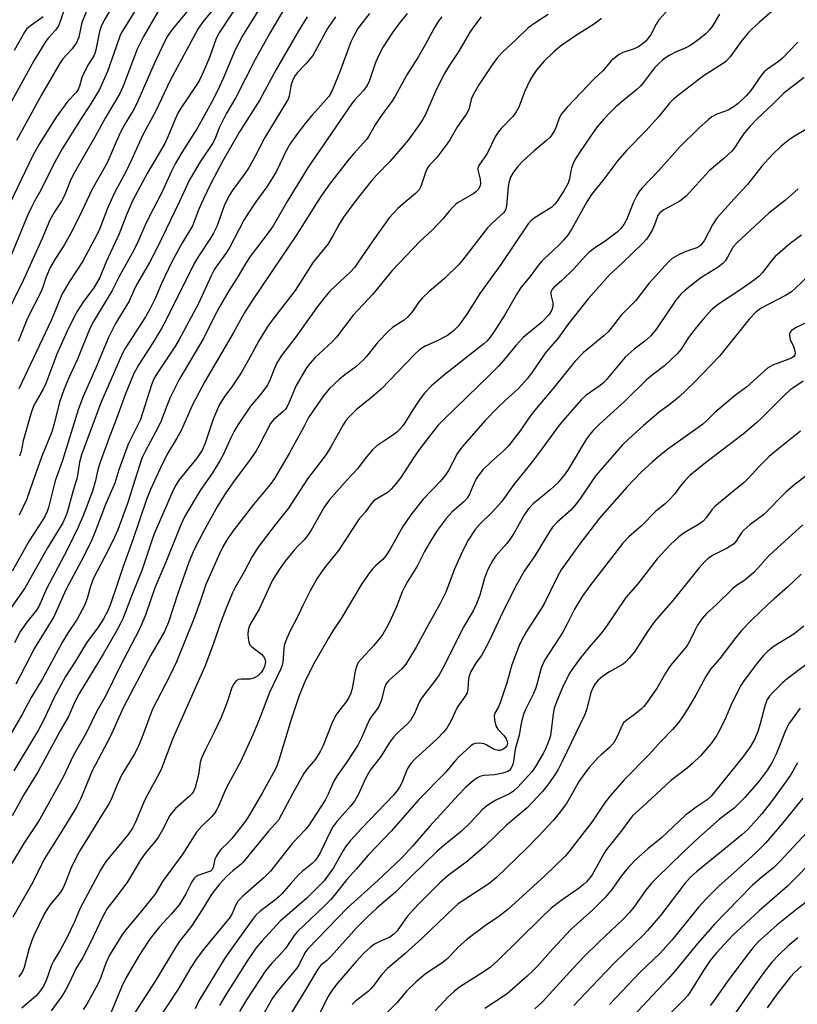
# Model space of a CAD drawing. Units: inches. Extents: x 1201773 to 1207772, y 577456 to 581456.
# Drawn here: x 1203030 to 1203253, y 580887 to 581169 of the extents above; entities that cross this region are included whole.
import ezdxf

# ---------------------------------------------------------------- set-up
doc = ezdxf.new("R2010")
doc.units = ezdxf.units.IN
doc.header["$MEASUREMENT"] = 0
doc.layers.add('Undefined', color=1, linetype='Continuous')

msp = doc.modelspace()

# ---------------------------------------------------------------- linework, layer by layer
at = {"layer": 'Undefined'}
for points, elevation in [([(1203059.6, 581177.74), (1203054.38, 581169.01), (1203053.53, 581167.18), (1203053.05, 581165.83), (1203052.16, 581161.03), (1203051.81, 581159.72), (1203051.41, 581158.85), (1203049.88, 581156.38), (1203048.44, 581153.63), (1203048.03, 581152.58), (1203047.3, 581150.12), (1203046.91, 581149.13), (1203046.35, 581148.3), (1203043.99, 581145.76), (1203040.63, 581141.25), (1203035.77, 581133.51), (1203033.9, 581130.19), (1203024.95, 581111.47)], 720), ([(1203094.29, 581175.88), (1203087.4, 581165.39), (1203086.6, 581163.76), (1203084.61, 581158.32), (1203082.57, 581153.41), (1203081.89, 581151.99), (1203081.04, 581150.56), (1203076.46, 581143.81), (1203075.59, 581142.39), (1203074.75, 581140.67), (1203072.72, 581135.57), (1203071.86, 581133.7), (1203066.74, 581125.09), (1203062.58, 581117.25), (1203060.85, 581113.2), (1203058.75, 581107.77), (1203055.02, 581099.69), (1203053.18, 581095.18), (1203051.44, 581092.29), (1203048.53, 581088.35), (1203046.74, 581085.67), (1203045.89, 581084.11), (1203043.66, 581079.59), (1203040.8, 581073.2), (1203037.72, 581064.82), (1203036.88, 581063.17), (1203034.79, 581059.57), (1203034.17, 581058.29), (1203033.51, 581056.38), (1203032.11, 581051.66), (1203031.21, 581048.34), (1203030.58, 581045.32), (1203030.14, 581043.99)], 710), ([(1203064.36, 581173.4), (1203059.36, 581165.53), (1203058.88, 581164.44), (1203057.88, 581161.37), (1203055.36, 581154.31), (1203054.17, 581151.57), (1203053.04, 581149.19), (1203050.44, 581144.72), (1203047.59, 581140.58), (1203042.37, 581132.13), (1203039.75, 581127.46), (1203036.21, 581120.28), (1203034.44, 581117.13), (1203033.65, 581115.57), (1203032.53, 581113.15), (1203030.48, 581108.33), (1203025.17, 581095.3)], 718), ([(1203070.18, 581172.1), (1203065.7, 581164.35), (1203063.91, 581160.68), (1203059.86, 581150.12), (1203058.93, 581148.03), (1203054.74, 581140.89), (1203051.88, 581135.64), (1203045.88, 581125.33), (1203044.78, 581123.09), (1203043.34, 581119.39), (1203042.78, 581118.15), (1203042.08, 581116.96), (1203040.15, 581114.05), (1203038.82, 581111.62), (1203036.59, 581106.42), (1203031.22, 581094.53), (1203025.91, 581083.59)], 716), ([(1203043.12, 581172.59), (1203041.93, 581168.97), (1203041.27, 581167.37), (1203040.48, 581166.21), (1203038.34, 581163.92), (1203037.64, 581163.02), (1203034.27, 581157.39), (1203026.9, 581144)], 724), ([(1203105.73, 581171.65), (1203101.96, 581165.29), (1203097.74, 581157.79), (1203092.18, 581146.82), (1203089.47, 581142.12), (1203088.25, 581139.86), (1203087.43, 581138.11), (1203086.39, 581135.4), (1203085.69, 581133.97), (1203081.94, 581128.4), (1203078.94, 581123.26), (1203075.98, 581116.85), (1203069.59, 581103.7), (1203067.38, 581099.55), (1203063.94, 581093.56), (1203063.14, 581091.97), (1203061.57, 581088.46), (1203057.65, 581081.98), (1203055.62, 581077.98), (1203052.05, 581069.31), (1203048.4, 581061.08), (1203047.04, 581057.49), (1203042.38, 581042.44), (1203040.35, 581036.91), (1203038.43, 581029.19), (1203038.06, 581028.09), (1203037.47, 581026.79), (1203036.65, 581025.39), (1203032.91, 581019.65), (1203028.04, 581010.92)], 706), ([(1203050.05, 581173.21), (1203048.08, 581168.59), (1203047.79, 581167.49), (1203047.13, 581164.19), (1203046.9, 581163.46), (1203046.57, 581162.73), (1203045.2, 581160.84), (1203042.56, 581157.94), (1203041.57, 581156.5), (1203036.42, 581147.61), (1203029.27, 581134.48)], 722), ([(1203078.63, 581172.04), (1203073.81, 581166.24), (1203072.58, 581164.46), (1203071.65, 581162.68), (1203068.75, 581156.53), (1203063.74, 581144.9), (1203062.75, 581143.08), (1203060.63, 581139.68), (1203059.19, 581137.07), (1203057.83, 581134.09), (1203055.28, 581128.07), (1203050.91, 581120.33), (1203047.32, 581112.79), (1203044.86, 581107.96), (1203042.9, 581104.5), (1203040.23, 581100.38), (1203038.93, 581098.11), (1203037.69, 581095.1), (1203036.8, 581092.4), (1203036.3, 581091.17), (1203032.46, 581083.53), (1203029.7, 581076.89)], 714), ([(1203085.16, 581171.47), (1203082.73, 581168.61), (1203081.32, 581166.49), (1203073.39, 581151.77), (1203069.12, 581142.79), (1203065.49, 581136.15), (1203062.29, 581128.98), (1203060.67, 581125.57), (1203057.7, 581120.12), (1203056.82, 581118.3), (1203055.3, 581114.85), (1203053.18, 581109.27), (1203052.41, 581107.65), (1203048.34, 581099.87), (1203044.27, 581093.8), (1203042.24, 581090.3), (1203040.68, 581086.34), (1203039.17, 581082.88), (1203029.9, 581063.29)], 712), ([(1203215.74, 581171.46), (1203213.57, 581169.1), (1203212.8, 581167.92), (1203211.16, 581164.76), (1203210.55, 581163.87), (1203209.85, 581163.05), (1203208.84, 581162.14), (1203207.72, 581161.41), (1203206.5, 581160.85), (1203203.25, 581159.8), (1203202.23, 581159.2), (1203201.02, 581158.32), (1203199.9, 581157.35), (1203197.48, 581154.55), (1203194.91, 581152.12), (1203193.08, 581150.22), (1203187.41, 581144.16), (1203185.67, 581142.14), (1203184.99, 581140.94), (1203184.09, 581138.46), (1203183.63, 581137.43), (1203183.09, 581136.44), (1203182.41, 581135.5), (1203181.37, 581134.5), (1203177.8, 581131.54), (1203174.6, 581128.63), (1203173.04, 581126.93), (1203171.72, 581125.15), (1203171.06, 581123.97), (1203170.54, 581122.38), (1203170.37, 581121.25), (1203169.92, 581115.69), (1203169.64, 581114.65), (1203169.1, 581113.84), (1203165.78, 581110.83), (1203164.4, 581109.42), (1203157.28, 581100.14), (1203156.34, 581099), (1203152.11, 581094.88), (1203147.69, 581091.15), (1203145.78, 581089.41), (1203144.6, 581088), (1203142.86, 581085.42), (1203141.6, 581083.94), (1203140.51, 581083), (1203137.2, 581080.83), (1203136.07, 581079.93), (1203132.97, 581076.69), (1203129.73, 581072.57), (1203128.77, 581071.49), (1203126.61, 581069.57), (1203123.44, 581067.26), (1203121.89, 581065.95), (1203119.1, 581063.36), (1203118.19, 581062.35), (1203117.35, 581061.23), (1203113.03, 581055), (1203111.75, 581052.38), (1203107.52, 581044.69), (1203103.27, 581037.5), (1203102.02, 581035.78), (1203097.32, 581030.03), (1203091.37, 581022.42), (1203089.52, 581019.73), (1203088.48, 581017.91), (1203087.44, 581015.77), (1203083.58, 581007.12), (1203081.9, 581001.96), (1203080.17, 580997.28), (1203075.14, 580984.97), (1203073.26, 580980.89), (1203070.74, 580976.17), (1203068.31, 580971.36), (1203065.23, 580963.12), (1203064.06, 580960.31), (1203063.1, 580958.55), (1203059.42, 580952.41), (1203058.02, 580949.45), (1203056.39, 580945.45), (1203055.69, 580944), (1203053.18, 580940.09), (1203050.23, 580935.16), (1203047.56, 580930.88), (1203046.69, 580929.33), (1203044.81, 580925.63), (1203043.25, 580921.41), (1203042.54, 580919.9), (1203041.59, 580918.48), (1203038.79, 580915.15), (1203038.01, 580913.99), (1203037.16, 580912.53), (1203034.33, 580906.6), (1203033.62, 580904.97), (1203032.78, 580902.43), (1203031.43, 580897.22), (1203030.9, 580895.87), (1203029.95, 580894.51)], 688), ([(1203099.8, 581173.61), (1203094.16, 581164.56), (1203091.97, 581160.51), (1203088.58, 581152.32), (1203086.93, 581148.73), (1203085.26, 581145.39), (1203081.22, 581138.19), (1203076.68, 581131.06), (1203074.82, 581127.86), (1203073.76, 581125.76), (1203071.01, 581119.64), (1203067.38, 581112.84), (1203066.1, 581110.04), (1203064.31, 581105.86), (1203062.94, 581103.02), (1203058.76, 581095.53), (1203056.74, 581091.43), (1203051.33, 581082.55), (1203050.26, 581080.57), (1203046.73, 581071.74), (1203044.24, 581066.42), (1203042.88, 581063.02), (1203041.64, 581059.44), (1203040.11, 581053.2), (1203039.41, 581050.9), (1203036.47, 581043.65), (1203033.96, 581036.69), (1203032.17, 581031.43), (1203030.02, 581026.99)], 708), ([(1203246.1, 581171.62), (1203242.48, 581168.51), (1203240.25, 581166.47), (1203239.26, 581165.38), (1203237.26, 581162.89), (1203233.98, 581158.45), (1203232.78, 581157.2), (1203231.9, 581156.54), (1203226.29, 581153), (1203218.89, 581147.26), (1203217.81, 581146.34), (1203216.7, 581145.2), (1203213.59, 581141.42), (1203209.88, 581137.26), (1203204.38, 581131.78), (1203201.86, 581128.81), (1203197.78, 581123.4), (1203194.29, 581119), (1203192.97, 581116.87), (1203188.67, 581109.15), (1203187.37, 581107.24), (1203186.25, 581105.89), (1203185.25, 581104.85), (1203183.17, 581102.85), (1203180.76, 581100.7), (1203179.98, 581099.89), (1203178.95, 581098.62), (1203176.56, 581095.37), (1203174.12, 581092.43), (1203173.08, 581090.82), (1203169.38, 581084.48), (1203166.11, 581079.38), (1203164.92, 581077.72), (1203164.21, 581076.94), (1203163.4, 581076.22), (1203152.15, 581067.4), (1203148.37, 581064.1), (1203146.38, 581061.99), (1203145.09, 581060.44), (1203142.96, 581057.23), (1203141.22, 581054.31), (1203140.09, 581052.69), (1203139.21, 581051.6), (1203138.4, 581050.84), (1203137.28, 581050), (1203132.7, 581046.94), (1203131.43, 581045.76), (1203129.35, 581043.3), (1203127.09, 581040.33), (1203124.15, 581037.17), (1203118.99, 581031.33), (1203117.58, 581029.3), (1203113.82, 581022.73), (1203112.88, 581021.26), (1203111.78, 581019.91), (1203109.91, 581018.06), (1203108.94, 581016.98), (1203106.32, 581013.79), (1203105.1, 581012.12), (1203103.47, 581009.64), (1203102.66, 581008.21), (1203098.93, 581000.08), (1203096.26, 580995.56), (1203095.96, 580994.76), (1203095.77, 580993.93), (1203095.67, 580992.83), (1203095.72, 580991.71), (1203095.95, 580990.6), (1203096.26, 580989.83), (1203096.78, 580989.21), (1203098.67, 580987.85), (1203099.56, 580987.1), (1203100.14, 580986.47), (1203100.51, 580985.75), (1203100.67, 580984.95), (1203100.64, 580984.41), (1203100.43, 580983.6), (1203099.97, 580982.56), (1203099.49, 580981.88), (1203098.94, 580981.26), (1203098.52, 580980.91), (1203097.83, 580980.5), (1203097.08, 580980.19), (1203096.29, 580979.99), (1203093.73, 580979.95), (1203092.94, 580979.84), (1203092.28, 580979.45), (1203091.42, 580978.35), (1203090.92, 580977.3), (1203089.78, 580973.66), (1203087.98, 580968.97), (1203085.9, 580964.53), (1203083.26, 580959.4), (1203082.31, 580957.3), (1203081.95, 580956.02), (1203081.56, 580953.19), (1203081.2, 580951.36), (1203080.53, 580948.85), (1203080.06, 580947.76), (1203079.58, 580947.1), (1203078.84, 580946.29), (1203074.93, 580942.85), (1203073.8, 580941.62), (1203073.21, 580940.71), (1203071.54, 580937.38), (1203070.02, 580934.71), (1203068.97, 580933.32), (1203066.71, 580930.69), (1203065.77, 580929.47), (1203064.72, 580927.89), (1203061.1, 580921.83), (1203058.62, 580918.45), (1203055.29, 580914.14), (1203053.9, 580911.66), (1203050.44, 580904.17), (1203048.29, 580900.08), (1203046.27, 580896.88), (1203044.5, 580892.92), (1203043.31, 580890.69), (1203042.27, 580889), (1203039.17, 580884.84)], 684), ([(1203141.37, 581170.95), (1203138.95, 581168), (1203137.18, 581165.53), (1203134.52, 581161.4), (1203132.88, 581158.28), (1203132.22, 581156.65), (1203130.59, 581151.77), (1203129.85, 581150.26), (1203128.86, 581148.86), (1203126.38, 581146.23), (1203125.49, 581145.1), (1203113.81, 581128.12), (1203112.69, 581126.41), (1203106.9, 581117), (1203102.89, 581110.07), (1203101.75, 581108.44), (1203096.35, 581101.26), (1203095.03, 581099.34), (1203092.56, 581095.09), (1203090.21, 581091.4), (1203087.55, 581086.77), (1203085.91, 581083.76), (1203082.98, 581077.91), (1203077.72, 581069.04), (1203076.07, 581066.12), (1203073.39, 581060.75), (1203072.4, 581058.42), (1203070.75, 581054.13), (1203069.9, 581052.22), (1203066.29, 581045.51), (1203065.35, 581043.53), (1203064.63, 581041.6), (1203063.18, 581037.07), (1203061.25, 581030.63), (1203058.31, 581022.77), (1203057.42, 581020.7), (1203055.79, 581017.37), (1203051.25, 581008.77), (1203050.36, 581006.31), (1203049.56, 581003.13), (1203048.81, 581001.06), (1203046.67, 580997.18), (1203044.11, 580993.33), (1203042.5, 580990.66), (1203036.68, 580980.05), (1203033.5, 580974.71), (1203030.94, 580970.04), (1203026.87, 580962.89)], 698), ([(1203181.84, 581170.65), (1203178.25, 581168.41), (1203176.12, 581166.87), (1203172.52, 581163.37), (1203168.69, 581159.84), (1203167.3, 581158.31), (1203165.54, 581155.94), (1203161.97, 581150.48), (1203160.77, 581148.45), (1203159.88, 581146.62), (1203159.04, 581143.41), (1203158.42, 581142.13), (1203155.83, 581138.56), (1203153.62, 581134.68), (1203152.79, 581133.42), (1203149.91, 581129.67), (1203147.76, 581127.42), (1203147.16, 581126.64), (1203146.59, 581125.34), (1203145.27, 581121.28), (1203144.78, 581120.33), (1203143.81, 581119.3), (1203140.23, 581116.39), (1203138.72, 581115.05), (1203136.22, 581112.35), (1203131.49, 581105.74), (1203126.28, 581098.1), (1203125.13, 581096.79), (1203120.68, 581092.74), (1203119.2, 581091.29), (1203118.22, 581090.18), (1203115.63, 581086.87), (1203109.56, 581078.32), (1203105.34, 581072.81), (1203104.27, 581071.11), (1203103.59, 581069.84), (1203101.73, 581065.26), (1203101.23, 581064.26), (1203099.28, 581061.66), (1203096.4, 581058.28), (1203092.9, 581053.05), (1203091.76, 581051.14), (1203090.72, 581049.19), (1203088.64, 581044.53), (1203087.61, 581042.56), (1203085.55, 581039.19), (1203081.98, 581034.11), (1203077.56, 581026.69), (1203076.43, 581024.24), (1203072.13, 581013.54), (1203068.98, 581006.17), (1203066.37, 580998.6), (1203065.26, 580995.83), (1203064.4, 580993.92), (1203058.88, 580983.47), (1203054.83, 580975.13), (1203052.25, 580970.59), (1203049.32, 580964.67), (1203045.53, 580957.97), (1203042.74, 580952.07), (1203035.92, 580939.84), (1203034.56, 580937.6), (1203031.49, 580932.97), (1203027.26, 580925.98)], 692), ([(1203112.63, 581170.04), (1203110.07, 581165.8), (1203103.74, 581154.88), (1203099.06, 581146.16), (1203093.24, 581137), (1203088.47, 581128.68), (1203085.05, 581122.13), (1203082.94, 581117.75), (1203081.61, 581114.83), (1203079.77, 581110.07), (1203076.69, 581104.97), (1203073.88, 581099.66), (1203070.87, 581093.52), (1203069.15, 581089.38), (1203067.46, 581085.96), (1203066.3, 581083.95), (1203060.53, 581075.02), (1203059.66, 581073.48), (1203053.46, 581059.24), (1203047.9, 581044.35), (1203047.29, 581042.26), (1203046.9, 581038.98), (1203046.57, 581037.48), (1203045.52, 581034.07), (1203043.79, 581027.79), (1203043.25, 581026.34), (1203042.51, 581024.83), (1203038.16, 581017.61), (1203031.61, 581006.06), (1203027.72, 581000.49)], 704), ([(1203162.63, 581169.95), (1203160.47, 581167.27), (1203159.26, 581165.41), (1203156.19, 581160.17), (1203153.54, 581156.14), (1203152.08, 581153.72), (1203149.8, 581149.24), (1203146.51, 581141.83), (1203145.75, 581140.44), (1203144.8, 581138.99), (1203141.62, 581134.62), (1203138.87, 581131.32), (1203136.39, 581128.49), (1203132.7, 581124.68), (1203131.07, 581122.83), (1203126.39, 581116.92), (1203123.12, 581112.53), (1203121.83, 581110.55), (1203120.07, 581107.13), (1203118.72, 581104.85), (1203114.37, 581099.63), (1203109.25, 581091.49), (1203102.62, 581082.99), (1203101.17, 581080.98), (1203098.83, 581077.08), (1203096.26, 581072.3), (1203093.72, 581067.84), (1203091.28, 581064.15), (1203089.01, 581061.2), (1203088.24, 581060.05), (1203087.44, 581058.53), (1203085.72, 581054.52), (1203083.42, 581047.68), (1203082.55, 581045.69), (1203081.05, 581043.41), (1203075.82, 581037.02), (1203074.96, 581035.66), (1203074.31, 581034.35), (1203068.79, 581021.67), (1203068.09, 581019.77), (1203065.27, 581011.17), (1203062.52, 581004.5), (1203059.75, 580997.29), (1203059.21, 580996.11), (1203058.15, 580994.14), (1203054.09, 580987.11), (1203047.17, 580975.68), (1203046, 580973.43), (1203044.14, 580969.27), (1203041.82, 580965.17), (1203035.46, 580953.51), (1203031.42, 580946.94), (1203028, 580940.74)], 694), ([(1203197.18, 581169.52), (1203195.41, 581168.18), (1203189.4, 581164.36), (1203185.35, 581161.59), (1203183.43, 581159.98), (1203180.56, 581157.16), (1203178.38, 581154.56), (1203177.39, 581153.13), (1203176.64, 581151.88), (1203175.14, 581148.67), (1203173.46, 581144.12), (1203172.7, 581142.7), (1203171.65, 581141.37), (1203168.34, 581137.98), (1203167.47, 581136.93), (1203166.76, 581135.74), (1203164.29, 581130.76), (1203161.97, 581127.36), (1203161.7, 581126.61), (1203161.69, 581126.1), (1203162.34, 581123.38), (1203162.42, 581122.31), (1203162.29, 581121.51), (1203161.78, 581120.48), (1203161.2, 581119.84), (1203160.51, 581119.31), (1203156, 581116.74), (1203155.33, 581116.24), (1203154.55, 581115.48), (1203153.45, 581114.26), (1203151.72, 581112.13), (1203150.39, 581110.68), (1203148.6, 581108.87), (1203145.02, 581105.52), (1203137.07, 581097.25), (1203131.48, 581090.45), (1203125.84, 581084.37), (1203121.13, 581078.13), (1203119.81, 581076.77), (1203114.88, 581072.12), (1203113.51, 581070.63), (1203112.5, 581069.31), (1203109.53, 581064.23), (1203108.92, 581062.86), (1203107.65, 581059.59), (1203106.84, 581057.96), (1203106.43, 581057.41), (1203105.82, 581056.79), (1203102.99, 581054.39), (1203102.15, 581053.36), (1203098.86, 581047.03), (1203097.99, 581045.49), (1203096.28, 581042.99), (1203091.55, 581036.55), (1203089.18, 581033.15), (1203086.96, 581029.57), (1203082.89, 581022.32), (1203080.27, 581017.17), (1203078.69, 581013.49), (1203075.51, 581004.56), (1203072.92, 580996.34), (1203071.76, 580993.63), (1203067.84, 580986.89), (1203059.89, 580971.75), (1203056.2, 580963.58), (1203051.01, 580953.66), (1203047.6, 580945.53), (1203046.58, 580943.45), (1203044.09, 580939.28), (1203037.4, 580928.61), (1203033.44, 580920.87), (1203028.21, 580911.66)], 690), ([(1203151.35, 581170.04), (1203150.28, 581168.64), (1203149.13, 581166.72), (1203146.57, 581161.97), (1203144.6, 581158.62), (1203141.3, 581153.38), (1203137.9, 581147.21), (1203137.01, 581145.73), (1203134.65, 581142.66), (1203133.49, 581140.98), (1203132.21, 581139.02), (1203130.49, 581135.99), (1203129.76, 581134.93), (1203126.02, 581130.75), (1203124.42, 581128.84), (1203119.12, 581121.96), (1203116.78, 581118.71), (1203115.33, 581116.58), (1203112.33, 581111.61), (1203109.5, 581107.24), (1203102.96, 581097.46), (1203096.75, 581088.45), (1203094.61, 581084.97), (1203091.44, 581079.28), (1203083.33, 581065.35), (1203079.8, 581058.63), (1203076.47, 581051.3), (1203075.28, 581049.11), (1203072.48, 581044.52), (1203070.45, 581040.39), (1203067.76, 581034.38), (1203066.59, 581031.49), (1203062.62, 581019.93), (1203059.73, 581011.96), (1203058.08, 581006.87), (1203056.19, 581001.45), (1203055.44, 580999.57), (1203054.24, 580997.28), (1203052.73, 580994.85), (1203049.39, 580990.39), (1203046.18, 580985.17), (1203043.32, 580980.73), (1203040.08, 580974.73), (1203036.87, 580967.92), (1203035.55, 580965.43), (1203028.49, 580953.68)], 696), ([(1203036.88, 581169.96), (1203032.9, 581167.17), (1203032.17, 581166.44), (1203031.55, 581165.6), (1203028.58, 581160.33)], 726), ([(1203120.82, 581169.97), (1203118.55, 581166.67), (1203115, 581160.13), (1203114.27, 581158.91), (1203112.25, 581156.47), (1203109.87, 581154.04), (1203109.2, 581153.13), (1203108.65, 581152.14), (1203108.27, 581151.12), (1203107.99, 581150.07), (1203107.48, 581147.28), (1203107.18, 581146.4), (1203106.79, 581145.62), (1203100.54, 581135.36), (1203097.7, 581129.87), (1203096.03, 581126.86), (1203094.58, 581124.74), (1203091.33, 581120.38), (1203090.32, 581118.78), (1203088.88, 581115.81), (1203086.71, 581109.87), (1203085.8, 581107.92), (1203084.93, 581106.48), (1203081.42, 581101.17), (1203080.27, 581099.22), (1203072.42, 581083.43), (1203070.91, 581080.55), (1203068.43, 581076.47), (1203064.34, 581070.2), (1203062.96, 581067.7), (1203060.5, 581061.83), (1203057.57, 581053.67), (1203056.05, 581049.75), (1203053.11, 581041.67), (1203052.56, 581039.98), (1203051.95, 581036.99), (1203051.03, 581033.86), (1203048.44, 581027.14), (1203046.95, 581023.6), (1203043.83, 581017.06), (1203037.91, 581005.92), (1203035.63, 581000.82), (1203034.95, 580999.74), (1203032.23, 580996.35), (1203030.4, 580993.7), (1203028.64, 580990.34)], 702), ([(1203130.56, 581170.92), (1203128.45, 581168.25), (1203127.26, 581166.61), (1203125.94, 581164.37), (1203125.22, 581162.81), (1203122.02, 581154.17), (1203120.06, 581149.32), (1203119.45, 581148.08), (1203118.85, 581147.16), (1203118.12, 581146.26), (1203114, 581141.72), (1203112.37, 581139.74), (1203109.88, 581136.56), (1203107.67, 581133.44), (1203106.82, 581131.91), (1203103.73, 581125.57), (1203102.76, 581123.8), (1203101.08, 581121.19), (1203097.93, 581116.87), (1203095.8, 581113.8), (1203094.54, 581111.63), (1203090.49, 581103.88), (1203089.53, 581102.38), (1203086.78, 581098.58), (1203086.02, 581097.41), (1203085.14, 581095.72), (1203081.5, 581087.73), (1203075.95, 581077.42), (1203074.87, 581075.61), (1203069.87, 581068.14), (1203068.8, 581066.36), (1203067.99, 581064.42), (1203064.8, 581054.49), (1203061.34, 581047.37), (1203058.67, 581040.01), (1203057.43, 581036.23), (1203054.8, 581030.11), (1203051.94, 581022.5), (1203050.85, 581019.97), (1203048.44, 581015.04), (1203043.38, 581005.55), (1203039.94, 580997.85), (1203034.39, 580988.86), (1203029.05, 580978.52)], 700), ([(1203230.97, 581170.72), (1203228.89, 581167.19), (1203228.08, 581166.13), (1203227.16, 581165.17), (1203225.2, 581163.58), (1203222.82, 581161.88), (1203221.17, 581160.99), (1203218.59, 581159.91), (1203216.75, 581159.04), (1203215.77, 581158.45), (1203214.65, 581157.58), (1203213.17, 581156.25), (1203212.37, 581155.38), (1203209.23, 581151.17), (1203208.36, 581150.15), (1203207.31, 581149.19), (1203203.62, 581146.2), (1203201.23, 581144.14), (1203199.5, 581142.5), (1203197.77, 581140.66), (1203195.92, 581138.4), (1203193.89, 581135.58), (1203190.82, 581131.05), (1203189.53, 581128.94), (1203189.03, 581127.95), (1203188.51, 581126.6), (1203188.3, 581125.77), (1203187.94, 581123.52), (1203187.53, 581122.27), (1203186.3, 581120.05), (1203184.46, 581117.14), (1203183.77, 581116.24), (1203182.87, 581115.39), (1203177.81, 581112.19), (1203176.88, 581111.46), (1203176.12, 581110.63), (1203168.24, 581098.9), (1203162.22, 581090.62), (1203158.48, 581084.66), (1203156.14, 581081.3), (1203154.67, 581079.88), (1203152.91, 581078.6), (1203149.8, 581076.98), (1203146.52, 581075.52), (1203145.02, 581074.55), (1203143.57, 581073.18), (1203133.93, 581063.19), (1203131.27, 581060.87), (1203126.73, 581057.27), (1203124.51, 581055.08), (1203123.8, 581054.18), (1203123, 581052.97), (1203119.48, 581046.64), (1203118.09, 581044.45), (1203112.79, 581037.46), (1203107.32, 581029.07), (1203103.48, 581024.28), (1203098.53, 581017.73), (1203096.79, 581014.96), (1203094.59, 581010.8), (1203092.01, 581006.23), (1203091.15, 581004.51), (1203089.22, 580999.9), (1203087.66, 580995.85), (1203085.75, 580990.16), (1203083.3, 580983.57), (1203074.11, 580962.98), (1203070.9, 580954.3), (1203070.18, 580952.85), (1203068.27, 580949.49), (1203066.08, 580945.33), (1203063.27, 580938.77), (1203062.5, 580937.2), (1203061.29, 580935.35), (1203055.02, 580927.7), (1203054.22, 580926.61), (1203053.32, 580925.14), (1203047.54, 580914.28), (1203045.89, 580910.31), (1203043.5, 580905.4), (1203041.89, 580902.43), (1203039.85, 580899.09), (1203039.34, 580897.87), (1203037.81, 580893.49), (1203037.04, 580891.9), (1203035.82, 580890.21), (1203034.87, 580889.1), (1203030.77, 580885.61)], 686), ([(1203253.51, 581162.7), (1203248.99, 581158), (1203247.93, 581157.15), (1203244.77, 581154.99), (1203243.87, 581154.25), (1203242.99, 581153.16), (1203239.98, 581148.82), (1203238.65, 581147.34), (1203236.37, 581145.17), (1203235.26, 581144.27), (1203233.52, 581143.25), (1203232.47, 581142.79), (1203230.29, 581142.07), (1203228.84, 581141.34), (1203227.71, 581140.47), (1203225.12, 581138.1), (1203219.62, 581132.66), (1203217.39, 581130.25), (1203213.53, 581125.84), (1203208.86, 581120.96), (1203207.98, 581119.9), (1203207.26, 581118.75), (1203206.27, 581116.61), (1203204.4, 581111.91), (1203203.58, 581110.44), (1203202.68, 581109.31), (1203201.66, 581108.26), (1203200.51, 581107.31), (1203198.1, 581105.56), (1203195.54, 581103.9), (1203193.52, 581102.37), (1203192.54, 581101.39), (1203189.2, 581097.72), (1203185.77, 581094.39), (1203183.4, 581092.29), (1203182.88, 581091.68), (1203182.61, 581091.1), (1203182.56, 581090.64), (1203182.67, 581089.87), (1203183.14, 581087.96), (1203183.17, 581086.89), (1203183.01, 581086.17), (1203182.82, 581085.71), (1203182.08, 581084.59), (1203179.89, 581082.29), (1203175.77, 581078.93), (1203174.69, 581077.96), (1203172.59, 581075.69), (1203169.54, 581071.92), (1203167.6, 581069.79), (1203165.17, 581067.35), (1203151.68, 581054.28), (1203150.31, 581052.85), (1203148.83, 581051.04), (1203144.9, 581045.92), (1203142.96, 581043.16), (1203139.55, 581037.86), (1203138.14, 581036), (1203136.75, 581034.46), (1203135.89, 581033.66), (1203135.01, 581033.05), (1203132.23, 581031.46), (1203131.59, 581030.9), (1203131.01, 581030.23), (1203129.46, 581028.01), (1203127.62, 581025.97), (1203126.98, 581025.13), (1203121.64, 581016.86), (1203117.92, 581012.28), (1203116.88, 581010.87), (1203115.48, 581008.71), (1203113.56, 581005.27), (1203111.55, 581001.26), (1203110.04, 580998.02), (1203107.82, 580993.81), (1203106.85, 580991.74), (1203106.07, 580989.62), (1203105.94, 580988.8), (1203105.67, 580984.84), (1203105.49, 580984.02), (1203105.12, 580982.93), (1203101.89, 580976.16), (1203098.99, 580968.55), (1203097.1, 580963.96), (1203093.5, 580956.26), (1203089.5, 580948.85), (1203088.44, 580946.53), (1203087.24, 580943.5), (1203086.76, 580942.54), (1203086.13, 580941.61), (1203085.19, 580940.51), (1203082.34, 580937.72), (1203080.88, 580936.03), (1203076.98, 580929.88), (1203071.2, 580921.94), (1203069.53, 580919.09), (1203068.91, 580918.18), (1203064.01, 580912.08), (1203060.53, 580907.92), (1203059.47, 580906.5), (1203055.94, 580900.75), (1203054.89, 580898.5), (1203053.37, 580894.17), (1203052.74, 580892.64), (1203049.41, 580886.74), (1203048.42, 580885.17)], 682), ([(1203255.26, 581152.55), (1203249.48, 581148.05), (1203246.57, 581145.19), (1203241.67, 581140.54), (1203239.78, 581138.65), (1203238.05, 581136.58), (1203237.19, 581135.38), (1203235.32, 581132.42), (1203234.53, 581131.44), (1203232.28, 581129.33), (1203228.06, 581125.8), (1203221.46, 581118.58), (1203219.63, 581117.13), (1203215.02, 581114.58), (1203213.91, 581113.77), (1203213.45, 581113.17), (1203213.21, 581112.69), (1203212.38, 581110.34), (1203211.77, 581109.01), (1203210.76, 581107.18), (1203210.08, 581106.21), (1203209.06, 581105.13), (1203203.04, 581099.31), (1203199.4, 581095.95), (1203193.31, 581089.05), (1203187.49, 581081.75), (1203184.67, 581077.79), (1203181.25, 581073.84), (1203177.29, 581068.09), (1203175.81, 581066.13), (1203173.29, 581063.36), (1203169.45, 581059.9), (1203167.18, 581057.68), (1203163.88, 581054.23), (1203157.72, 581047.33), (1203156.81, 581046.19), (1203155.86, 581044.78), (1203153.23, 581039.84), (1203152.29, 581038.35), (1203150.84, 581036.66), (1203145.92, 581031.62), (1203142.45, 581027.14), (1203140.11, 581023.79), (1203136.47, 581017.24), (1203135.25, 581015.31), (1203134.36, 581014.27), (1203132.27, 581012.47), (1203131.5, 581011.69), (1203130.46, 581010.33), (1203128.17, 581007.03), (1203122.42, 580997.36), (1203120.05, 580993.83), (1203118.76, 580991.74), (1203114.4, 580984.05), (1203111.93, 580979.05), (1203110.24, 580975), (1203108.07, 580968.4), (1203104.51, 580956.72), (1203103.94, 580955.06), (1203103.35, 580953.86), (1203099.85, 580947.49), (1203096.16, 580941.01), (1203094.93, 580939.26), (1203091.01, 580934.26), (1203090.06, 580933.2), (1203088.02, 580931.21), (1203087.14, 580930.08), (1203086.53, 580929.12), (1203086.17, 580928.36), (1203085.67, 580925.89), (1203085.31, 580925.22), (1203084.9, 580924.89), (1203084.4, 580924.65), (1203082.15, 580923.94), (1203081.34, 580923.6), (1203080.71, 580923.21), (1203080.16, 580922.7), (1203079.57, 580921.78), (1203077.77, 580918.22), (1203075.94, 580915.2), (1203073.61, 580912.5), (1203070.26, 580908.94), (1203067.63, 580905.58), (1203064.6, 580900.88), (1203060.75, 580894.37), (1203059.41, 580891.63), (1203056.47, 580884.37)], 680), ([(1203256.93, 581138.36), (1203252.7, 581135.89), (1203251.07, 581134.78), (1203248.72, 581132.89), (1203246.08, 581130.4), (1203243.18, 581127.18), (1203239.07, 581121.92), (1203235.11, 581117.71), (1203230.25, 581112.2), (1203229, 581110.28), (1203226.72, 581105.92), (1203225.76, 581104.59), (1203225.2, 581104.08), (1203224.55, 581103.72), (1203221.32, 581102.7), (1203219.46, 581101.83), (1203217.42, 581100.68), (1203216.33, 581099.74), (1203210.69, 581093.45), (1203206.99, 581088.62), (1203202.76, 581084.36), (1203199.95, 581080.67), (1203199.04, 581079.6), (1203197.84, 581078.45), (1203192, 581073.7), (1203189.45, 581071.14), (1203183.14, 581063.31), (1203178.03, 581057.19), (1203176.41, 581055.04), (1203173.76, 581051.26), (1203170.42, 581046.95), (1203168.89, 581045.39), (1203165.44, 581042.33), (1203163.13, 581040), (1203162.02, 581038.69), (1203161.39, 581037.74), (1203160.7, 581036.48), (1203159.25, 581033.05), (1203158.63, 581031.91), (1203157.75, 581030.96), (1203154.2, 581027.86), (1203152.52, 581026.07), (1203149.98, 581022.66), (1203148.03, 581019.51), (1203146.33, 581016.55), (1203144.22, 581012.37), (1203141.39, 581007.84), (1203140.57, 581006.4), (1203139.96, 581005.04), (1203138.3, 581000.71), (1203136.8, 580997.35), (1203135.83, 580995.39), (1203134.4, 580992.9), (1203133.55, 580991.75), (1203131.73, 580989.54), (1203128.13, 580985.72), (1203127.35, 580984.7), (1203126.87, 580983.63), (1203126.42, 580982.22), (1203125.81, 580978.29), (1203125.52, 580976.94), (1203125.16, 580975.91), (1203124.6, 580974.67), (1203123.87, 580973.5), (1203121.65, 580970.72), (1203120.89, 580969.59), (1203119.77, 580967.28), (1203117.26, 580960.95), (1203116.53, 580959.36), (1203115.03, 580957.04), (1203112.68, 580954.25), (1203111.74, 580952.93), (1203108.59, 580947.27), (1203104.42, 580939.51), (1203101.57, 580936.37), (1203094.22, 580927.37), (1203093.59, 580926.75), (1203091.34, 580924.97), (1203089.65, 580923.45), (1203087.52, 580921.19), (1203085.98, 580919.25), (1203085.05, 580917.91), (1203082.68, 580914.01), (1203079.46, 580909.06), (1203076.12, 580904.85), (1203075.14, 580903.45), (1203069.26, 580893.56), (1203062.3, 580882.8)], 678), ([(1203253.59, 581120.61), (1203249.94, 581117.41), (1203245.19, 581113.66), (1203235.94, 581105.18), (1203234.95, 581103.99), (1203233.33, 581101), (1203232.71, 581100.09), (1203231.99, 581099.27), (1203230.58, 581098.21), (1203225.64, 581095.14), (1203221.19, 581091.57), (1203219.88, 581090.41), (1203218.5, 581088.75), (1203212.92, 581080.49), (1203211.29, 581078.43), (1203209.59, 581076.92), (1203206.49, 581074.61), (1203203.97, 581072.38), (1203202.47, 581070.67), (1203198.72, 581066.05), (1203197.81, 581065.08), (1203196.74, 581064.23), (1203192.74, 581061.4), (1203191.33, 581060.12), (1203189.95, 581058.61), (1203186.69, 581054.84), (1203185.04, 581052.81), (1203180.13, 581046.12), (1203177.26, 581042.35), (1203172.03, 581035.86), (1203168.43, 581030.8), (1203165.81, 581027.88), (1203162.3, 581024.51), (1203160.92, 581022.95), (1203158.87, 581019.85), (1203157.3, 581016.71), (1203154.88, 581011.33), (1203152.49, 581004.95), (1203150.79, 581001.5), (1203147.57, 580995.85), (1203143.91, 580989.12), (1203140.98, 580984.27), (1203139.87, 580982.92), (1203136.15, 580979.59), (1203135.59, 580978.96), (1203135.29, 580978.51), (1203134.87, 580977.45), (1203133.88, 580973.75), (1203133.22, 580972.11), (1203132.62, 580971.22), (1203131.07, 580969.19), (1203130.46, 580968.22), (1203129.75, 580966.7), (1203128.39, 580963.34), (1203127.18, 580961.07), (1203123.99, 580956.07), (1203121.21, 580952.11), (1203120.43, 580950.87), (1203119.91, 580949.83), (1203118.72, 580946.92), (1203117.81, 580945.22), (1203113.08, 580937.88), (1203112.13, 580936.77), (1203108.42, 580932.93), (1203102.17, 580924.91), (1203100.34, 580923.08), (1203094.21, 580917.72), (1203092.9, 580916.32), (1203092.12, 580915.04), (1203091.15, 580912.7), (1203090.44, 580911.57), (1203083.28, 580902.9), (1203081.92, 580901.16), (1203080.92, 580899.74), (1203079.33, 580897.24), (1203075.63, 580891.04), (1203069.15, 580881.18)], 676), ([(1203254.54, 581107.35), (1203251.29, 581105.01), (1203246.97, 581101.19), (1203245.84, 581099.93), (1203243.35, 581096.6), (1203242.35, 581095.56), (1203241.01, 581094.49), (1203236.83, 581091.6), (1203230.7, 581087.58), (1203228.93, 581086.11), (1203226.21, 581083.11), (1203224, 581080.46), (1203222.11, 581077.95), (1203220, 581074.6), (1203218.88, 581073.28), (1203215.26, 581069.89), (1203211.73, 581067.2), (1203210.04, 581065.8), (1203203.91, 581059.82), (1203196.46, 581053.05), (1203194.61, 581051.21), (1203193.67, 581050.11), (1203192.83, 581048.92), (1203187.55, 581040.11), (1203186.74, 581038.92), (1203185.49, 581037.31), (1203184.52, 581036.24), (1203182.37, 581034.29), (1203177.53, 581030.29), (1203176.07, 581028.73), (1203174.86, 581026.94), (1203171.96, 581021.79), (1203171.03, 581020.3), (1203169.96, 581018.92), (1203166.75, 581015.21), (1203165.93, 581014.07), (1203165.24, 581012.9), (1203164.43, 581011.2), (1203163.58, 581008.98), (1203162.18, 581004.03), (1203161.3, 581001.62), (1203160.28, 580999.61), (1203157.68, 580995.07), (1203155.99, 580991.92), (1203152, 580983.77), (1203150.57, 580981.21), (1203149.41, 580979.54), (1203145.47, 580974.52), (1203144.95, 580973.52), (1203143.46, 580970.13), (1203142.35, 580968.14), (1203141.5, 580967.16), (1203138.42, 580964.38), (1203137.44, 580963.33), (1203136.3, 580961.75), (1203133.77, 580957.73), (1203130.8, 580953.85), (1203129.42, 580951.42), (1203127.36, 580946.94), (1203126.21, 580944.96), (1203125.14, 580943.57), (1203121.2, 580939.1), (1203120.07, 580937.55), (1203119.1, 580935.76), (1203116.37, 580930.13), (1203115.64, 580928.86), (1203114.93, 580927.95), (1203114.15, 580927.1), (1203111.28, 580924.78), (1203110.21, 580923.78), (1203107.99, 580921.38), (1203105.48, 580918.44), (1203104.64, 580917.59), (1203103.39, 580916.51), (1203099.06, 580913.26), (1203097.87, 580912.12), (1203096.96, 580911.03), (1203092.45, 580904.8), (1203089.08, 580899.9), (1203087.39, 580897.26), (1203081.61, 580887.64), (1203080.52, 580885.38)], 674), ([(1203256.7, 581095.87), (1203252.75, 581092.07), (1203251.67, 581091.14), (1203249.99, 581090.02), (1203243.01, 581086.37), (1203241.55, 581085.38), (1203239.52, 581083.29), (1203230.98, 581072.67), (1203223.6, 581064.95), (1203219.36, 581060.91), (1203217.3, 581059.24), (1203213.61, 581056.46), (1203209.19, 581052.74), (1203204.86, 581048.82), (1203203.19, 581047.16), (1203196.82, 581039.93), (1203195.54, 581038.37), (1203194.42, 581036.83), (1203191.14, 581031.86), (1203189.61, 581029.85), (1203188.31, 581028.44), (1203184.41, 581024.98), (1203183.11, 581023.58), (1203182.28, 581022.42), (1203177.97, 581015.36), (1203174.99, 581010.96), (1203172.28, 581006.14), (1203168.05, 580997.64), (1203165.08, 580991.23), (1203163.7, 580988.48), (1203162.69, 580986.76), (1203161.15, 580984.73), (1203159.69, 580982.14), (1203159.25, 580981.1), (1203159.01, 580980.14), (1203158.82, 580977.1), (1203158.56, 580976.05), (1203157.99, 580975.07), (1203155.85, 580972.02), (1203153.89, 580967.92), (1203152.74, 580965.88), (1203151.84, 580964.78), (1203150.05, 580962.91), (1203143.59, 580956.98), (1203142.44, 580955.77), (1203141.82, 580954.89), (1203141.4, 580954.13), (1203139.82, 580950.25), (1203139.19, 580949.01), (1203138.64, 580948.14), (1203137.41, 580946.7), (1203128.36, 580937.25), (1203125.13, 580933.7), (1203123.9, 580932.1), (1203122.99, 580930.76), (1203120.27, 580925.86), (1203117.54, 580922.12), (1203116.13, 580920.64), (1203112.56, 580917.16), (1203104.95, 580910.55), (1203099.73, 580904.9), (1203097.98, 580902.77), (1203095.18, 580898.67), (1203089.13, 580889.12), (1203087.51, 580886.34)], 672), ([(1203256.11, 581082.27), (1203253.05, 581080.82), (1203251.64, 581079.96), (1203251.17, 581079.41), (1203251.06, 581078.95), (1203251.07, 581078.43), (1203251.32, 581077.38), (1203252.21, 581075.38), (1203252.62, 581074.04), (1203252.69, 581073.52), (1203252.66, 581073.04), (1203252.35, 581072.52), (1203251.71, 581072.09), (1203250.94, 581071.75), (1203246.46, 581070.12), (1203245.47, 581069.61), (1203244.81, 581069.16), (1203238.8, 581063.73), (1203235.62, 581061.4), (1203232.07, 581058.5), (1203229.61, 581056.33), (1203227.13, 581053.9), (1203226.11, 581053.02), (1203216.21, 581045.92), (1203213.2, 581043.59), (1203211.67, 581042.27), (1203208.66, 581039.42), (1203204.39, 581035.09), (1203196.61, 581026.19), (1203190.64, 581018.42), (1203187.25, 581013.76), (1203185.57, 581011.31), (1203184.38, 581009.22), (1203180.56, 581001.43), (1203175.62, 580993.68), (1203174.26, 580991.22), (1203173.54, 580989.62), (1203171.4, 580984.07), (1203169.97, 580978.88), (1203168.07, 580973.21), (1203167.52, 580971.83), (1203166.56, 580970.21), (1203166.33, 580969.53), (1203166.39, 580968.19), (1203166.81, 580966.58), (1203167.39, 580965.65), (1203169.12, 580963.77), (1203169.76, 580962.83), (1203170.08, 580962.07), (1203170.19, 580961.56), (1203170.02, 580960.85), (1203169.5, 580960.24), (1203168.81, 580959.75), (1203168.04, 580959.46), (1203167.55, 580959.45), (1203166.31, 580959.81), (1203164.26, 580960.99), (1203163.47, 580961.36), (1203162.11, 580961.59), (1203161.02, 580961.52), (1203160.34, 580961.27), (1203159.66, 580960.81), (1203156.24, 580957.66), (1203155.27, 580956.64), (1203152.32, 580953.07), (1203144.76, 580945.46), (1203136.89, 580936.43), (1203130.14, 580929.51), (1203126.85, 580925.55), (1203124.09, 580922.45), (1203120.44, 580917.89), (1203119.46, 580916.77), (1203117.37, 580914.63), (1203109.86, 580907.57), (1203108.91, 580906.39), (1203106.41, 580902.69), (1203104.64, 580900.68), (1203102.53, 580898.46), (1203100.74, 580896.24), (1203095.26, 580887.92), (1203093.29, 580884.65)], 670), ([(1203255.04, 581065.42), (1203252.08, 581063.5), (1203251.2, 581062.84), (1203249.68, 581061.46), (1203243.19, 581054.91), (1203241.66, 581053.5), (1203237.76, 581050.28), (1203226.96, 581042.01), (1203222.51, 581038.4), (1203220.94, 581036.76), (1203219.85, 581035.43), (1203218.08, 581033.02), (1203216.68, 581031.51), (1203215.41, 581030.29), (1203212.76, 581028.12), (1203208.65, 581023.92), (1203205.02, 581020.82), (1203203.3, 581019.02), (1203193.81, 581006.73), (1203191.56, 581003.64), (1203189.41, 581000.03), (1203187.13, 580995.41), (1203186.08, 580993.49), (1203181.09, 580985.82), (1203180.37, 580984.57), (1203179.8, 580983.11), (1203178.72, 580978.79), (1203178.29, 580977.44), (1203177.61, 580975.86), (1203175.21, 580971.03), (1203174.66, 580969.67), (1203174.07, 580967.24), (1203173.48, 580963.9), (1203172.36, 580959.85), (1203171.77, 580955.72), (1203171.53, 580954.96), (1203171.15, 580954.31), (1203170.63, 580953.78), (1203170.22, 580953.5), (1203168.87, 580953.01), (1203166.56, 580952.56), (1203163.4, 580952.36), (1203162.21, 580952.04), (1203161.51, 580951.67), (1203160.39, 580950.85), (1203158.01, 580948.75), (1203155.99, 580946.67), (1203147.91, 580937.78), (1203142.93, 580932.06), (1203139.87, 580928.72), (1203132.95, 580922.17), (1203124.22, 580914.35), (1203112.88, 580902.63), (1203112.03, 580901.48), (1203110.46, 580898.3), (1203109.67, 580897.02), (1203104.24, 580890.5), (1203102.71, 580888.41), (1203099.61, 580882.85)], 668), ([(1203254.21, 581051.12), (1203248.01, 581046.12), (1203245.28, 581043.81), (1203242.37, 581041.01), (1203239.29, 581037.61), (1203238.08, 581036.4), (1203234.64, 581033.64), (1203229.62, 581029.4), (1203228.83, 581028.53), (1203227.12, 581026.13), (1203226.31, 581025.28), (1203225.01, 581024.34), (1203220.9, 581021.96), (1203219.29, 581020.79), (1203216.92, 581018.62), (1203213.08, 581014.51), (1203207.58, 581007.33), (1203204.1, 581003.44), (1203198.42, 580994.91), (1203196.85, 580992.92), (1203194.09, 580989.74), (1203191.13, 580986.05), (1203189.26, 580983.57), (1203187.99, 580981.64), (1203187.16, 580980.1), (1203186.18, 580978.01), (1203184.49, 580974.13), (1203183.56, 580971.66), (1203183.23, 580970.06), (1203182.65, 580964.43), (1203182.41, 580963.38), (1203181.98, 580962.11), (1203181.06, 580959.94), (1203180.41, 580958.64), (1203178.23, 580954.91), (1203177.23, 580953.5), (1203173.11, 580949), (1203171.87, 580947.8), (1203170.76, 580947.08), (1203166.6, 580945.11), (1203164.26, 580943.61), (1203162.93, 580942.43), (1203159.41, 580938.75), (1203156.97, 580936.39), (1203151.89, 580932.22), (1203149.9, 580930.5), (1203142.58, 580923.45), (1203138.13, 580918.91), (1203132.66, 580914.28), (1203129.78, 580911.62), (1203126.95, 580908.73), (1203119.59, 580900.53), (1203118.22, 580899.18), (1203116.61, 580897.86), (1203115.72, 580896.78), (1203112.5, 580891.31), (1203107.99, 580883.92)], 666), ([(1203264.63, 581044.86), (1203252.68, 581035.91), (1203250.18, 581033.74), (1203243.73, 581027.23), (1203239.74, 581024.21), (1203237.97, 581022.72), (1203237.21, 581021.85), (1203235.71, 581019.42), (1203235.05, 581018.73), (1203233.2, 581017.53), (1203228.96, 581015.46), (1203227.74, 581014.63), (1203226.85, 581013.84), (1203225.08, 581011.83), (1203217.73, 581002.6), (1203212.48, 580996.61), (1203210.32, 580993.64), (1203206.61, 580987.78), (1203205.09, 580985.95), (1203204.07, 580984.87), (1203203.39, 580984.31), (1203199.44, 580982.11), (1203197.51, 580980.78), (1203196.15, 580979.64), (1203195.3, 580978.6), (1203194.75, 580977.67), (1203194.12, 580976.16), (1203192.93, 580971.45), (1203192.32, 580969.78), (1203185.84, 580956.32), (1203184.69, 580954.04), (1203183.94, 580952.8), (1203181.77, 580949.69), (1203180.18, 580947.76), (1203175.77, 580943.05), (1203169.91, 580938.11), (1203163.62, 580932.02), (1203158.69, 580927.79), (1203153.18, 580923.65), (1203150.79, 580921.48), (1203144.83, 580915.64), (1203143.26, 580914.01), (1203141.42, 580911.84), (1203138.49, 580907.78), (1203137.55, 580906.75), (1203136.37, 580905.97), (1203133.32, 580904.6), (1203132.04, 580903.91), (1203130.87, 580903.04), (1203128.9, 580901.3), (1203126.71, 580898.95), (1203120.9, 580892.16), (1203119.81, 580890.76), (1203118.62, 580888.83), (1203116.45, 580884.29)], 664), ([(1203254.88, 581024.28), (1203246.58, 581016.67), (1203245.02, 581015.11), (1203242.02, 581011.78), (1203240.82, 581010.59), (1203238.23, 581008.39), (1203235.92, 581006.82), (1203234.81, 581005.97), (1203230.08, 581001.32), (1203227.23, 580998.84), (1203225.99, 580997.39), (1203224.73, 580995.48), (1203223.89, 580993.97), (1203222.68, 580991.3), (1203221.9, 580989.94), (1203221.03, 580988.79), (1203217.3, 580984.35), (1203216.43, 580983.19), (1203215.48, 580981.73), (1203213.12, 580977.48), (1203210.26, 580973.4), (1203209.26, 580972.12), (1203208.49, 580971.33), (1203206.23, 580969.53), (1203204.1, 580968.02), (1203203.48, 580967.46), (1203203.06, 580966.77), (1203201.63, 580963.52), (1203200.56, 580961.62), (1203199.48, 580960.4), (1203197.02, 580958.25), (1203196.21, 580957.46), (1203193.73, 580954.69), (1203192.32, 580952.99), (1203190.75, 580950.7), (1203187.08, 580944.29), (1203185, 580941.5), (1203183.38, 580939.53), (1203179.08, 580934.94), (1203175.71, 580931.47), (1203167, 580923.09), (1203164.83, 580921.24), (1203157.14, 580916.22), (1203155.96, 580915.37), (1203154.89, 580914.47), (1203145.65, 580905.64), (1203140.74, 580901.19), (1203135.7, 580896.98), (1203134.01, 580895.14), (1203131.92, 580892.22), (1203130.98, 580891.1), (1203130.14, 580890.34), (1203126.58, 580887.57), (1203125.59, 580886.61)], 662), ([(1203255.23, 580995.2), (1203252.32, 580992.9), (1203246.74, 580989.45), (1203244.86, 580988.03), (1203243.67, 580986.78), (1203241.84, 580984.58), (1203238.02, 580979.47), (1203237.09, 580978.1), (1203234.44, 580972.91), (1203232.78, 580968.98), (1203231.02, 580965.2), (1203230.11, 580963.69), (1203228.58, 580961.53), (1203225.52, 580958), (1203223.25, 580955.79), (1203221.73, 580954.47), (1203216.91, 580950.76), (1203210.18, 580944.45), (1203207.06, 580941.72), (1203206.08, 580940.71), (1203205.18, 580939.62), (1203202.79, 580936.36), (1203198.57, 580931.09), (1203197.91, 580930.05), (1203194.48, 580923.86), (1203193.81, 580922.92), (1203192.86, 580921.84), (1203192.02, 580921.03), (1203190.87, 580920.12), (1203185.43, 580916.33), (1203182.73, 580914.23), (1203179.83, 580911.52), (1203167.31, 580899.18), (1203165.29, 580897.33), (1203163.51, 580896.05), (1203156.35, 580891.55), (1203154.82, 580890.39), (1203153.06, 580888.68), (1203149.44, 580884.77)], 658), ([(1203256.97, 580984.94), (1203250.43, 580980.08), (1203249.12, 580978.88), (1203246.16, 580975.94), (1203245.38, 580975.04), (1203244.73, 580974.09), (1203244.09, 580972.58), (1203242.69, 580967.13), (1203241.98, 580964.91), (1203241.11, 580962.84), (1203239.81, 580960.54), (1203237.91, 580957.91), (1203228.63, 580946.4), (1203227.43, 580945.35), (1203224.28, 580943.21), (1203221.22, 580940.95), (1203214.32, 580934.41), (1203210.48, 580931.25), (1203206.92, 580928.12), (1203205.05, 580926.19), (1203203.91, 580924.89), (1203202.57, 580923.13), (1203200.11, 580919.62), (1203198.2, 580917.3), (1203194.7, 580913.77), (1203188.36, 580908.09), (1203183.2, 580902.63), (1203178.76, 580897.66), (1203177.12, 580895.96), (1203175.84, 580894.77), (1203170.17, 580889.81), (1203168.6, 580888.69), (1203163.67, 580885.43)], 656), ([(1203254.14, 580971.62), (1203251.84, 580968.52), (1203250.84, 580967.05), (1203249.76, 580964.78), (1203247.98, 580960.07), (1203247.17, 580958.23), (1203246.15, 580956.18), (1203244.79, 580953.98), (1203242.16, 580950.53), (1203238.27, 580946.03), (1203236.89, 580944.54), (1203235.26, 580942.99), (1203231.03, 580939.81), (1203225.03, 580934.55), (1203220.45, 580930.27), (1203212.9, 580922.86), (1203211.52, 580921.39), (1203209.89, 580919.46), (1203206.42, 580914.54), (1203205.16, 580912.99), (1203203.22, 580911.04), (1203196.43, 580904.58), (1203192.21, 580900.36), (1203189.02, 580897.01), (1203180.17, 580887.35), (1203178, 580885.35)], 654), ([(1203253.39, 580955.94), (1203251.35, 580952.43), (1203250.26, 580950.78), (1203246.21, 580945.28), (1203243.11, 580941.35), (1203240.9, 580938.73), (1203239.11, 580936.85), (1203237.44, 580935.33), (1203234.16, 580932.59), (1203224.38, 580924.72), (1203222.64, 580923.15), (1203221.08, 580921.37), (1203214.11, 580912.13), (1203210.38, 580907.83), (1203208.98, 580906.39), (1203201.01, 580898.71), (1203196.2, 580893.74), (1203189.25, 580886.32)], 652), ([(1203254.96, 580945.81), (1203249.18, 580938.76), (1203244.2, 580932.92), (1203241.5, 580930.2), (1203235.15, 580924.37), (1203230.91, 580920.68), (1203227.04, 580916.83), (1203225.12, 580914.67), (1203217.29, 580905.04), (1203213.94, 580901.34), (1203208.23, 580895.93), (1203199.44, 580886.62)], 650), ([(1203258.68, 580938.74), (1203248.34, 580927.63), (1203246.49, 580925.86), (1203243.23, 580923.2), (1203240.42, 580920.72), (1203236.63, 580916.95), (1203229.63, 580909.75), (1203224.81, 580904.25), (1203218.26, 580896.31), (1203216.2, 580893.91), (1203203.16, 580879.99)], 648), ([(1203259.2, 580929.4), (1203250.57, 580920.58), (1203242.39, 580913.51), (1203234.72, 580906.37), (1203230.19, 580901.46), (1203228.37, 580899.24), (1203226.37, 580896.33), (1203222.5, 580890.02), (1203221.83, 580889.13), (1203220.68, 580887.86), (1203209.12, 580876.2)], 646), ([(1203257.85, 580917.54), (1203253.17, 580913.94), (1203247.43, 580909.38), (1203242.23, 580904.69), (1203240.66, 580902.97), (1203238.83, 580900.67), (1203233.18, 580893.13), (1203229.42, 580887.69), (1203228.34, 580886.3)], 644), ([(1203253.45, 580905.79), (1203250.59, 580903.32), (1203247.91, 580900.76), (1203246.05, 580898.77), (1203243.71, 580895.76), (1203241.24, 580892.38), (1203235.57, 580884.24)], 642), ([(1203254.52, 580897.57), (1203252.55, 580895.81), (1203251.42, 580894.51), (1203247.6, 580889.68), (1203244.73, 580885.69)], 640)]:
    msp.add_lwpolyline(points, dxfattribs=dict(at, elevation=elevation))
msp.add_polyline3d([(1203254.46, 581010.1, 660), (1203250.55, 581006.33, 660), (1203246.69, 581003.03, 660), (1203244.73, 581001.23, 660), (1203240.33, 580997.03, 660), (1203237.33, 580993.94, 660), (1203235.67, 580991.89, 660), (1203231.07, 580985.85, 660), (1203228.45, 580982.8, 660), (1203227.07, 580980.7, 660), (1203224.18, 580975.37, 660), (1203221.79, 580971.34, 660), (1203220.42, 580969.2, 660), (1203219.29, 580967.65, 660), (1203217.48, 580965.52, 660), (1203214.31, 580962.21, 660), (1203210.82, 580958.34, 660), (1203203.67, 580951.04, 660), (1203199.6, 580946.48, 660), (1203198.01, 580944.37, 660), (1203194.38, 580938.92, 660), (1203191.58, 580935.4, 660), (1203187.81, 580930.41, 660), (1203186.74, 580929.19, 660), (1203180.91, 580923.53, 660), (1203170.28, 580913.91, 660), (1203167.69, 580911.87, 660), (1203163.88, 580909.31, 660), (1203158.46, 580905.29, 660), (1203155.98, 580903.06, 660), (1203153.64, 580900.49, 660), (1203152.64, 580899.53, 660), (1203151.28, 580898.5, 660), (1203146.68, 580895.42, 660), (1203143.86, 580893.03, 660), (1203141.2, 580890.4, 660), (1203138.41, 580887.11, 660), (1203132.18, 580880.96, 660)], dxfattribs=at)

doc.saveas('drawing.dxf')
